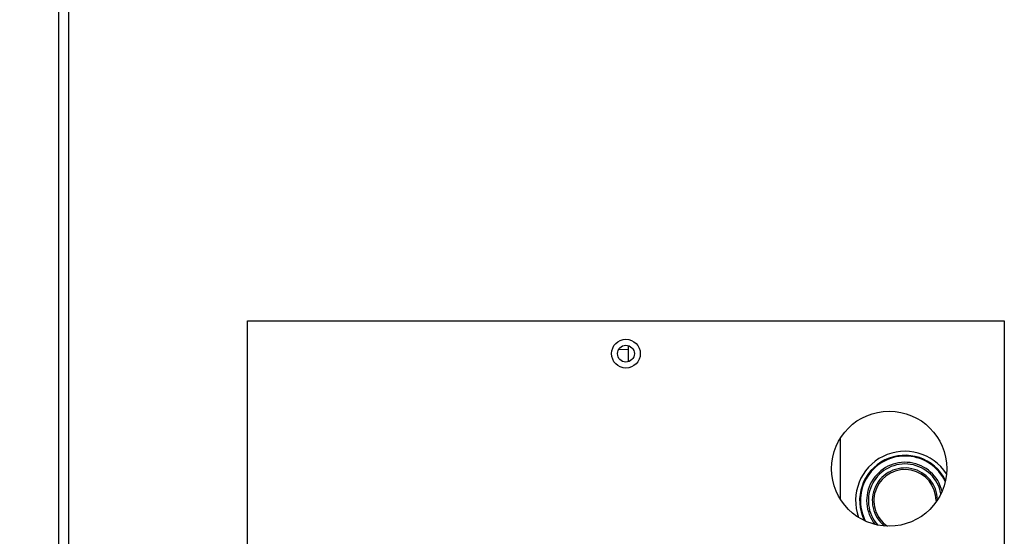
# Model space of a CAD drawing. Extents: x 4 to 153, y 5 to 107.
# Drawn here: x 17 to 25, y 25 to 29 of the extents above; entities that cross this region are included whole.
import ezdxf

# ---------------------------------------------------------------- set-up
doc = ezdxf.new("R2010")
doc.units = 0
doc.header["$MEASUREMENT"] = 0
doc.header["$PDSIZE"] = -1
doc.linetypes.add('SLD-SOLID', pattern=[0])
doc.layers.get('0').update_dxf_attribs({"linetype": 'CONTINUOUS'})
doc.layers.get('DEFPOINTS').update_dxf_attribs({"linetype": 'CONTINUOUS'})
doc.layers.add('DIM', color=3, linetype='SLD-SOLID')
doc.styles.add('SLDTEXTSTYLE0', font='TXT', dxfattribs={"width": 0.75})
doc.styles.get("Standard").update_dxf_attribs({"font": 'arial.ttf'})
doc.dimstyles.new('ARCH_SALES_DRAWING', dxfattribs={"dimtxt": 1, "dimasz": 0.75, "dimexe": 1, "dimexo": 0.5, "dimgap": 0.25, "dimtad": 0, "dimtih": 1, "dimtoh": 1, "dimdec": 4, "dimzin": 12, "dimtxsty": 'SLDTEXTSTYLE0', "dimsah": 1, "dimcen": 0.09, "dimclrd": 256, "dimclre": 256, "dimclrt": 256, "dimazin": 3, "dimtfac": 1, "dimtdec": 3, "dimtofl": 0, "dimtmove": 0, "dimatfit": 3, "dimtolj": 1, "dimtzin": 12})

# ---------------------------------------------------------------- blocks, each defined once
blk = doc.blocks.new('_D_11')
at = {"layer": 'DEFPOINTS', "color": 0}
for p in [(24.0248, 24.3046), (12.3265, 23.0322), (17.7179, 23.0322)]:
    blk.add_point(p, dxfattribs=at)
at = {"layer": 'DIM'}
for p, q in [((13.9272, 27.8285), (12.6772, 27.8285)), ((12.6772, 27.8285), (12.6772, 24.3046)), ((23.9618, 24.3046), (11.6772, 24.3046)), ((17.6549, 23.0322), (11.6772, 23.0322)), ((12.6772, 21.7822), (12.6772, 20.5322))]:
    blk.add_line(p, q, dxfattribs=at)
for points in [[(12.4689, 25.5546), (12.8855, 25.5546), (12.6772, 24.3046)], [(12.8855, 21.7822), (12.4689, 21.7822), (12.6772, 23.0322)]]:
    blk.add_solid(points, dxfattribs=at)
at = {"layer": 'DIM', "insert": (15.0832, 27.8285), "char_height": 1, "attachment_point": 5}
blk.add_mtext('\\A1;1{\\H1.000000x;\\S1/4;}"', dxfattribs=at)
blk = doc.blocks.new('_D_14')
at = {"layer": 'DEFPOINTS', "color": 0}
for p in [(9.0029, 45.5322), (17.7179, 45.5322), (17.7179, 23.0322)]:
    blk.add_point(p, dxfattribs=at)
at = {"layer": 'DIM'}
for p, q in [((17.6549, 45.5322), (8.0029, 45.5322)), ((9.0029, 44.2822), (9.0029, 35.7029)), ((9.0029, 24.2822), (9.0029, 32.8615)), ((17.6549, 23.0322), (8.0029, 23.0322))]:
    blk.add_line(p, q, dxfattribs=at)
for points in [[(9.2112, 44.2822), (8.7946, 44.2822), (9.0029, 45.5322)], [(8.7946, 24.2822), (9.2112, 24.2822), (9.0029, 23.0322)]]:
    blk.add_solid(points, dxfattribs=at)
at = {"layer": 'DIM', "insert": (9.0029, 34.2822), "char_height": 1, "attachment_point": 5}
blk.add_mtext('\\A1;22{\\H1.000000x;\\S1/2;}"', dxfattribs=at)

msp = doc.modelspace()

# ---------------------------------------------------------------- linework, layer by layer
at = {"color": 7, "linetype": 'SLD-SOLID'}
for p, q in [((17.60289, 45.47856), (17.60289, 23.07019)), ((17.67989, 45.47856), (17.67989, 23.07019)), ((19.04039, 26.89831), (24.79039, 26.89831)), ((19.04039, 23.64831), (19.04039, 26.89831)), ((24.79039, 26.89831), (24.79039, 25.02331)), ((21.9349, 26.58736), (21.9349, 26.70927)), ((21.9349, 26.67916), (21.85826, 26.67715)), ((23.54252, 26.00216), (23.54252, 25.54446)), ((24.27174, 25.53081), (24.27144, 25.51908))]:
    msp.add_line(p, q, dxfattribs=at)
for centre, radius in [((21.91539, 26.64831), 0.10938), ((21.91539, 26.64831), 0.064), ((23.91539, 25.77331), 0.4375)]:
    msp.add_circle(centre, radius, dxfattribs=at)
for radius, start, end in [(0.375, 32.703264, 199.999813), (0.34449, 26.505656, 206.197421), (0.33858, 25.247058, 207.456019), (0.29118, 14.122472, 218.580605), (0.27836, 10.682984, 222.020093), (0.23622, 0, 235.549716)]:
    msp.add_arc((24.03551, 25.53081), radius, start, end, dxfattribs=at)
at = {"color": 8, "linetype": 'SLD-SOLID'}
msp.add_arc((24.03551, 25.53081), 0.24803, 1.390821, 231.312256, dxfattribs=at)

# ---------------------------------------------------------------- dimensions: what is measured, and where the dimension line sits
at = {"layer": 'DIM'}
for base, p1, p2, picture, middle in [((9.0029, 45.53218), (17.71789, 23.03219), (17.71789, 45.53218), '_D_14', (9.0029, 34.28219)), ((12.67721, 23.03219), (24.02477, 24.30456), (17.71789, 23.03219), '_D_11', (15.08321, 27.82854))]:
    dim = msp.add_linear_dim(base=base, p1=p1, p2=p2, angle=90, dimstyle='ARCH_SALES_DRAWING', override={"dimasz": 1.25, "dimexo": 0.063, "dimpost": '"', "dimtxsty": 'STANDARD', "dimfrac": 0}, dxfattribs=at)
    dim.commit()
    dim.dimension.update_dxf_attribs({"geometry": picture, "text_midpoint": middle, "dimtype": 160})

doc.saveas('drawing.dxf')
